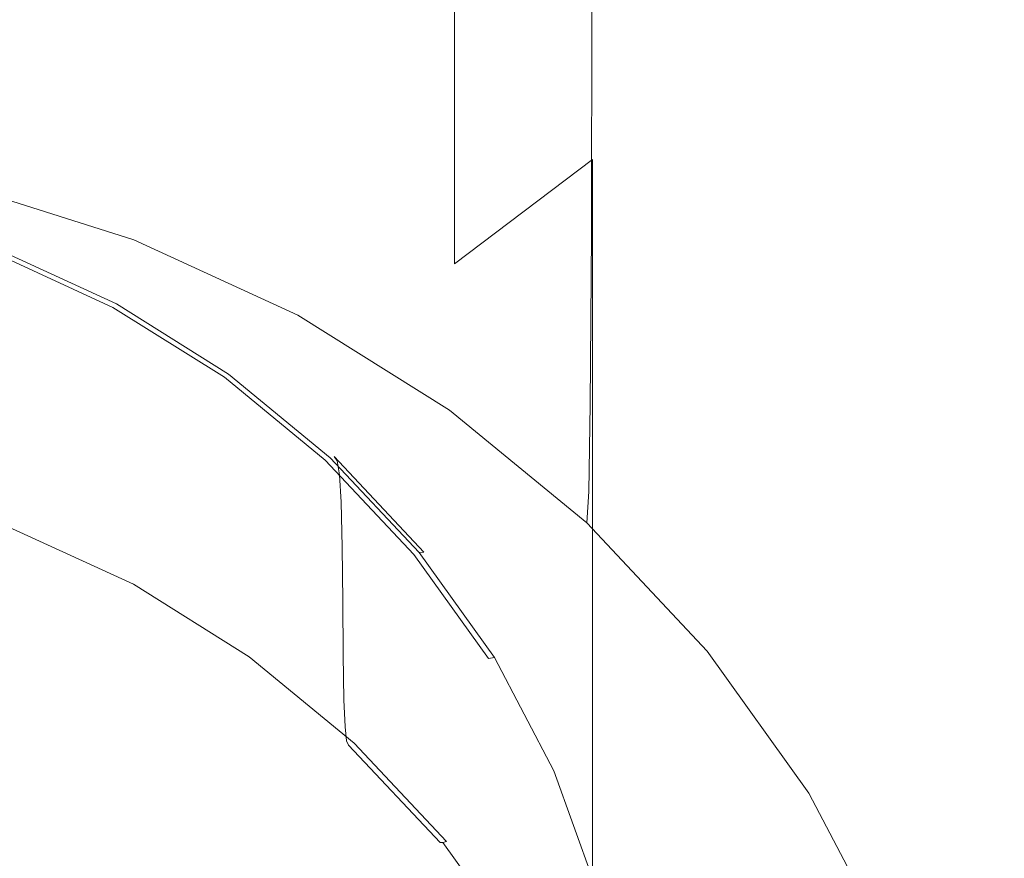
# Model space of a CAD drawing. Extents: x -24 to 72, y -209 to 25.
# Drawn here: x 4 to 13, y -193 to -185 of the extents above; entities that cross this region are included whole.
import ezdxf

# ---------------------------------------------------------------- set-up
doc = ezdxf.new("R2010")
doc.units = 0
doc.header["$LTSCALE"] = 500
doc.header["$MEASUREMENT"] = 0
doc.layers.add('NOVOTERM_GRAFITMAT', color=7, linetype='Continuous')
doc.layers.add('NOVOTERM_SITKO', color=7, linetype='Continuous')

msp = doc.modelspace()

# ---------------------------------------------------------------- linework, layer by layer
at = {"layer": 'NOVOTERM_GRAFITMAT', "lineweight": 0}
for points, invisible_edges in [([(11.3509, -184.1994, 320.1217), (11.3521, -181.0079, 327.9739), (12.0609, -182.3418, 328.4887), (12.0597, -185.5439, 320.6201)], 15), ([(10.4561, -182.9555, 319.6607), (10.4529, -185.9773, 312.0415), (9.3921, -184.8487, 311.6307), (9.395, -181.8301, 319.2439)], 15), ([(12.8915, -182.1917, 336.6367), (12.999, -183.6542, 337.2441), (12.999, -186.6945, 330.1706), (12.8915, -185.2098, 329.5966)], 15), ([(6.85, -183.0214, 310.9658), (6.8459, -185.4781, 304.7058), (5.4049, -184.8159, 304.466), (5.4081, -182.3593, 310.7248)], 15), ([(12.0597, -185.5439, 320.6201), (12.0609, -182.3418, 328.4887), (12.5765, -183.7507, 329.0327), (12.5751, -186.9639, 321.1468)], 15), ([(11.3521, -184.459, 348.772), (11.3521, -182.4685, 351.6761), (10.4572, -183.5737, 352.3474), (10.4572, -185.6079, 349.3781)], 15), ([(9.3959, -182.56, 355.4665), (8.1879, -183.4007, 356.0542), (8.1879, -185.4507, 353.4865), (9.3959, -184.5731, 352.9539)], 13), ([(12.5765, -186.5566, 338.4507), (12.8915, -185.1175, 337.8524), (12.8915, -182.6278, 343.0161), (12.5765, -184.0318, 343.6668)], 15), ([(11.3509, -184.1994, 320.1217), (11.3474, -187.2248, 312.4957), (10.4529, -185.9773, 312.0415), (10.4561, -182.9555, 319.6607)], 15), ([(8.1795, -186.3139, 305.0085), (6.8459, -185.4781, 304.7058), (6.85, -183.0214, 310.9658), (8.1845, -183.8573, 311.27)], 15), ([(11.3521, -184.459, 348.772), (11.3521, -186.6715, 344.8898), (12.0609, -185.3878, 344.2953), (12.0609, -183.2165, 348.116)], 15), ([(8.1879, -183.4007, 356.0542), (6.8528, -184.1097, 356.5496), (6.8528, -186.1908, 353.9355), (8.1879, -185.4507, 353.4865)], 15), ([(10.4572, -185.6079, 349.3781), (10.4572, -183.5737, 352.3474), (9.3959, -184.5731, 352.9539), (9.3959, -186.6467, 349.9257)], 15), ([(12.999, -186.6945, 330.1706), (12.999, -183.6542, 337.2441), (12.8915, -185.1175, 337.8524), (12.8915, -188.1798, 330.7454)], 15), ([(12.5765, -183.7507, 329.0327), (12.8915, -185.2098, 329.5966), (12.8902, -188.4344, 321.6925), (12.5751, -186.9639, 321.1468)], 15), ([(9.3862, -187.3053, 305.3673), (8.1795, -186.3139, 305.0085), (8.1845, -183.8573, 311.27), (9.3921, -184.8487, 311.6307)], 7), ([(12.0609, -185.3878, 344.2953), (12.0609, -187.9464, 339.0284), (12.5765, -186.5566, 338.4507), (12.5765, -184.0318, 343.6668)], 15), ([(6.8528, -186.1908, 353.9355), (6.8528, -184.1097, 356.5496), (5.4102, -184.6716, 356.9424), (5.4102, -186.7776, 354.2917)], 15), ([(12.0559, -188.5731, 312.9868), (11.3474, -187.2248, 312.4957), (11.3509, -184.1994, 320.1217), (12.0597, -185.5439, 320.6201)], 15), ([(3.8835, -184.3342, 304.2916), (5.4049, -184.8159, 304.466), (5.3996, -186.3043, 300.6953), (3.8799, -185.823, 300.5215)], 15), ([(10.4572, -187.8584, 345.4389), (11.3521, -186.6715, 344.8898), (11.3521, -184.459, 348.772), (10.4572, -185.6079, 349.3781)], 15), ([(9.3959, -184.5731, 352.9539), (8.1879, -185.4507, 353.4865), (8.1879, -187.5591, 350.4064), (9.3959, -186.6467, 349.9257)], 9), ([(5.4102, -186.7776, 354.2917), (5.4102, -184.6716, 356.9424), (3.8871, -185.0807, 357.2284), (3.8871, -187.2047, 354.5511)], 15), ([(5.4049, -184.8159, 304.466), (6.8459, -185.4781, 304.7058), (6.8389, -186.9659, 300.9342), (5.3996, -186.3043, 300.6953)], 15), ([(10.4529, -185.9773, 312.0415), (10.4464, -188.4338, 305.7761), (9.3862, -187.3053, 305.3673), (9.3921, -184.8487, 311.6307)], 15), ([(12.8915, -188.1798, 330.7454), (12.8915, -185.1175, 337.8524), (12.5765, -186.5566, 338.4507), (12.5765, -189.6406, 331.3108)], 15), ([(12.8915, -185.2098, 329.5966), (12.999, -186.6945, 330.1706), (12.9976, -189.9307, 322.2481), (12.8902, -188.4344, 321.6925)], 15), ([(11.3521, -186.6715, 344.8898), (11.3521, -189.2621, 339.575), (12.0609, -187.9464, 339.0284), (12.0609, -185.3878, 344.2953)], 15), ([(6.8389, -186.9659, 300.9342), (6.8459, -185.4781, 304.7058), (8.1795, -186.3139, 305.0085), (8.1711, -187.8012, 301.2357)], 15), ([(8.1879, -185.4507, 353.4865), (6.8528, -186.1908, 353.9355), (6.8528, -188.3284, 350.8119), (8.1879, -187.5591, 350.4064)], 15), ([(12.5712, -189.9971, 313.5057), (12.0559, -188.5731, 312.9868), (12.0597, -185.5439, 320.6201), (12.5751, -186.9639, 321.1468)], 15), ([(9.3959, -188.9316, 345.9351), (10.4572, -187.8584, 345.4389), (10.4572, -185.6079, 349.3781), (9.3959, -186.6467, 349.9257)], 7), ([(3.8799, -185.823, 300.5215), (5.3996, -186.3043, 300.6953), (5.3921, -187.0673, 298.7928), (3.8748, -186.5867, 298.6196)], 15), ([(11.3474, -187.2248, 312.4957), (11.3403, -189.6814, 306.2279), (10.4464, -188.4338, 305.7761), (10.4529, -185.9773, 312.0415)], 15), ([(6.8528, -188.3284, 350.8119), (6.8528, -186.1908, 353.9355), (5.4102, -186.7776, 354.2917), (5.4102, -188.9384, 351.1336)], 15), ([(5.3996, -186.3043, 300.6953), (6.8389, -186.9659, 300.9342), (6.8292, -187.728, 299.0309), (5.3921, -187.0673, 298.7928)], 15), ([(8.1711, -187.8012, 301.2357), (8.1795, -186.3139, 305.0085), (9.3862, -187.3053, 305.3673), (9.3765, -188.7918, 301.5932)], 15), ([(5.3921, -187.0673, 298.7928), (5.3823, -187.3479, 298.1387), (3.8682, -186.8683, 297.9659), (3.8748, -186.5867, 298.6196)], 13), ([(12.5765, -186.5566, 338.4507), (12.0609, -187.9464, 339.0284), (12.0609, -191.0514, 331.8566), (12.5765, -189.6406, 331.3108)], 15), ([(8.1879, -187.5591, 350.4064), (8.1879, -189.8741, 346.3706), (9.3959, -188.9316, 345.9351), (9.3959, -186.6467, 349.9257)], 15), ([(10.4572, -190.4785, 340.0796), (11.3521, -189.2621, 339.575), (11.3521, -186.6715, 344.8898), (10.4572, -187.8584, 345.4389)], 15), ([(12.9976, -189.9307, 322.2481), (12.999, -186.6945, 330.1706), (12.8915, -188.1798, 330.7454), (12.8902, -191.4276, 322.8044)], 15), ([(5.4102, -188.9384, 351.1336), (5.4102, -186.7776, 354.2917), (3.8871, -187.2047, 354.5511), (3.8871, -189.3825, 351.368)], 15), ([(3.86, -186.9107, 297.9408), (5.3702, -187.389, 298.1132), (5.3556, -187.4335, 298.0965), (3.8501, -186.9566, 297.9247)], 15), ([(5.3823, -187.3479, 298.1387), (5.3702, -187.389, 298.1132), (3.86, -186.9107, 297.9408), (3.8682, -186.8683, 297.9659)], 15), ([(3.8501, -186.9566, 297.9247), (5.3556, -187.4335, 298.0965), (5.3252, -187.5115, 298.0989), (3.8296, -187.0378, 297.9282)], 15), ([(6.8292, -187.728, 299.0309), (6.8389, -186.9659, 300.9342), (8.1711, -187.8012, 301.2357), (8.1593, -188.5621, 299.3316)], 15), ([(12.8902, -188.4344, 321.6925), (12.8862, -191.4719, 314.0434), (12.5712, -189.9971, 313.5057), (12.5751, -186.9639, 321.1468)], 15), ([(5.3252, -187.5115, 298.0989), (5.2655, -187.6535, 298.1309), (3.7893, -187.1859, 297.9623), (3.8296, -187.0378, 297.9282)], 15), ([(6.8292, -187.728, 299.0309), (6.8164, -188.0073, 298.3763), (5.3823, -187.3479, 298.1387), (5.3921, -187.0673, 298.7928)], 13), ([(5.2655, -187.6535, 298.1309), (5.1633, -187.8897, 298.2027), (3.7201, -187.4326, 298.0379), (3.7893, -187.1859, 297.9623)], 15), ([(12.0484, -191.0297, 306.7166), (11.3403, -189.6814, 306.2279), (11.3474, -187.2248, 312.4957), (12.0559, -188.5731, 312.9868)], 15), ([(6.8164, -188.0073, 298.3763), (6.8005, -188.0467, 298.3501), (5.3702, -187.389, 298.1132), (5.3823, -187.3479, 298.1387)], 15), ([(9.3862, -187.3053, 305.3673), (10.4464, -188.4338, 305.7761), (10.4356, -189.9196, 302.0004), (9.3765, -188.7918, 301.5932)], 7), ([(3.7201, -187.4326, 298.0379), (5.1633, -187.8897, 298.2027), (5.0051, -188.2504, 298.3248), (3.6132, -187.8095, 298.1659)], 15), ([(5.2539, -187.893, 305.0964), (5.2297, -187.9101, 305.1683), (4.1684, -187.422, 304.9926), (4.1868, -187.4023, 304.9196)], 13), ([(5.273, -187.9252, 304.9385), (5.2539, -187.893, 305.0964), (4.1868, -187.4023, 304.9196), (4.2014, -187.4324, 304.761)], 15), ([(4.2123, -187.5477, 304.4383), (5.2874, -188.0421, 304.6164), (5.273, -187.9252, 304.9385), (4.2014, -187.4324, 304.761)], 15), ([(5.3556, -187.4335, 298.0965), (6.7814, -188.0891, 298.3327), (6.7417, -188.1628, 298.3336), (5.3252, -187.5115, 298.0989)], 15), ([(5.3702, -187.389, 298.1132), (6.8005, -188.0467, 298.3501), (6.7814, -188.0891, 298.3327), (5.3556, -187.4335, 298.0965)], 15), ([(4.22, -187.7835, 303.8731), (5.2975, -188.279, 304.0516), (5.2874, -188.0421, 304.6164), (4.2123, -187.5477, 304.4383)], 15), ([(6.7417, -188.1628, 298.3336), (6.6638, -188.2964, 298.3625), (5.2655, -187.6535, 298.1309), (5.3252, -187.5115, 298.0989)], 15), ([(6.8528, -188.3284, 350.8119), (6.8528, -190.6689, 346.7379), (8.1879, -189.8741, 346.3706), (8.1879, -187.5591, 350.4064)], 15), ([(6.6638, -188.2964, 298.3625), (6.5302, -188.5182, 298.4291), (5.1633, -187.8897, 298.2027), (5.2655, -187.6535, 298.1309)], 15), ([(5.3035, -188.6713, 303.1656), (5.2975, -188.279, 304.0516), (4.22, -187.7835, 303.8731), (4.2246, -188.1751, 302.9869)], 15), ([(8.1437, -188.8397, 298.6761), (6.8164, -188.0073, 298.3763), (6.8292, -187.728, 299.0309), (8.1593, -188.5621, 299.3316)], 14), ([(8.1593, -188.5621, 299.3316), (8.1711, -187.8012, 301.2357), (9.3765, -188.7918, 301.5932), (9.3628, -189.5514, 299.6881)], 15), ([(3.6132, -187.8095, 298.1659), (5.0051, -188.2504, 298.3248), (4.8189, -188.6724, 298.4743), (3.4873, -188.2506, 298.3223)], 15), ([(5.1633, -187.8897, 298.2027), (6.5302, -188.5182, 298.4291), (6.3234, -188.8566, 298.5432), (5.0051, -188.2504, 298.3248)], 15), ([(6.2117, -188.526, 305.3902), (5.2297, -187.9101, 305.1683), (5.2539, -187.893, 305.0964), (6.2412, -188.5124, 305.3195)], 14), ([(6.2412, -188.5124, 305.3195), (5.2539, -187.893, 305.0964), (5.273, -187.9252, 304.9385), (6.2646, -188.5473, 305.1626)], 15), ([(9.3959, -191.5784, 340.5354), (10.4572, -190.4785, 340.0796), (10.4572, -187.8584, 345.4389), (9.3959, -188.9316, 345.9351)], 7), ([(5.273, -187.9252, 304.9385), (5.2874, -188.0421, 304.6164), (6.2823, -188.6662, 304.8412), (6.2646, -188.5473, 305.1626)], 15), ([(12.0609, -187.9464, 339.0284), (11.3521, -189.2621, 339.575), (11.3521, -192.3867, 332.3729), (12.0609, -191.0514, 331.8566)], 15), ([(5.2874, -188.0421, 304.6164), (5.2975, -188.279, 304.0516), (6.2946, -188.9045, 304.2769), (6.2823, -188.6662, 304.8412)], 15), ([(6.7814, -188.0891, 298.3327), (6.8005, -188.0467, 298.3501), (8.1244, -188.8769, 298.6492), (8.1012, -188.9167, 298.6308)], 15), ([(8.1244, -188.8769, 298.6492), (6.8005, -188.0467, 298.3501), (6.8164, -188.0073, 298.3763), (8.1437, -188.8397, 298.6761)], 15), ([(6.7417, -188.1628, 298.3336), (6.7814, -188.0891, 298.3327), (8.1012, -188.9167, 298.6308), (8.0528, -188.9851, 298.6297)], 15), ([(5.3072, -189.1412, 302.1211), (5.3035, -188.6713, 303.1656), (4.2246, -188.1751, 302.9869), (4.2274, -188.6447, 301.9423)], 15), ([(7.9579, -189.108, 298.6548), (6.6638, -188.2964, 298.3625), (6.7417, -188.1628, 298.3336), (8.0528, -188.9851, 298.6297)], 15), ([(12.8902, -191.4276, 322.8044), (12.8915, -188.1798, 330.7454), (12.5765, -189.6406, 331.3108), (12.5751, -192.8997, 323.3516)], 15), ([(4.8189, -188.6724, 298.4743), (4.6327, -189.0924, 298.6284), (3.3614, -188.6896, 298.4833), (3.4873, -188.2506, 298.3223)], 15), ([(5.0051, -188.2504, 298.3248), (6.3234, -188.8566, 298.5432), (6.0801, -189.2523, 298.6832), (4.8189, -188.6724, 298.4743)], 15), ([(6.2946, -188.9045, 304.2769), (5.2975, -188.279, 304.0516), (5.3035, -188.6713, 303.1656), (6.302, -189.2975, 303.3912)], 15), ([(7.7952, -189.3116, 298.7149), (6.5302, -188.5182, 298.4291), (6.6638, -188.2964, 298.3625), (7.9579, -189.108, 298.6548)], 15), ([(5.4102, -191.2992, 347.0296), (6.8528, -190.6689, 346.7379), (6.8528, -188.3284, 350.8119), (5.4102, -188.9384, 351.1336)], 15), ([(10.4464, -188.4338, 305.7761), (11.3403, -189.6814, 306.2279), (11.3285, -191.1663, 302.4506), (10.4356, -189.9196, 302.0004)], 15), ([(12.9976, -189.9307, 322.2481), (12.9936, -192.9723, 314.5907), (12.8862, -191.4719, 314.0434), (12.8902, -188.4344, 321.6925)], 15), ([(7.0999, -189.2564, 305.6533), (6.2117, -188.526, 305.3902), (6.2412, -188.5124, 305.3195), (7.1344, -189.2469, 305.584)], 14), ([(7.1344, -189.2469, 305.584), (6.2412, -188.5124, 305.3195), (6.2646, -188.5473, 305.1626), (7.1617, -189.285, 305.4283)], 7), ([(6.2646, -188.5473, 305.1626), (6.2823, -188.6662, 304.8412), (7.1824, -189.4062, 305.1077), (7.1617, -189.285, 305.4283)], 15), ([(6.3234, -188.8566, 298.5432), (6.5302, -188.5182, 298.4291), (7.7952, -189.3116, 298.7149), (7.5436, -189.6219, 298.8188)], 15), ([(9.3448, -189.827, 299.0317), (8.1437, -188.8397, 298.6761), (8.1593, -188.5621, 299.3316), (9.3628, -189.5514, 299.6881)], 6), ([(12.5634, -192.4537, 307.2328), (12.0484, -191.0297, 306.7166), (12.0559, -188.5731, 312.9868), (12.5712, -189.9971, 313.5057)], 15), ([(4.2297, -189.1142, 300.9016), (5.3102, -189.611, 301.0806), (5.3072, -189.1412, 302.1211), (4.2274, -188.6447, 301.9423)], 15), ([(6.2823, -188.6662, 304.8412), (6.2946, -188.9045, 304.2769), (7.1968, -189.6462, 304.544), (7.1824, -189.4062, 305.1077)], 15), ([(4.6327, -189.0924, 298.6284), (4.4744, -189.4471, 298.7644), (3.2543, -189.0606, 298.6251), (3.3614, -188.6896, 298.4833)], 15), ([(6.0801, -189.2523, 298.6832), (5.8368, -189.6461, 298.8279), (4.6327, -189.0924, 298.6284), (4.8189, -188.6724, 298.4743)], 15), ([(6.302, -189.2975, 303.3912), (5.3035, -188.6713, 303.1656), (5.3072, -189.1412, 302.1211), (6.3066, -189.768, 302.3469)], 15), ([(9.3224, -189.8616, 299.0039), (8.1244, -188.8769, 298.6492), (8.1437, -188.8397, 298.6761), (9.3448, -189.827, 299.0317)], 15), ([(9.3765, -188.7918, 301.5932), (10.4356, -189.9196, 302.0004), (10.4202, -190.6776, 300.0941), (9.3628, -189.5514, 299.6881)], 7), ([(6.0801, -189.2523, 298.6832), (6.3234, -188.8566, 298.5432), (7.5436, -189.6219, 298.8188), (7.2474, -189.9844, 298.9469)], 15), ([(7.1968, -189.6462, 304.544), (6.2946, -188.9045, 304.2769), (6.302, -189.2975, 303.3912), (7.2055, -190.0403, 303.6587)], 7), ([(8.0528, -188.9851, 298.6297), (8.1012, -188.9167, 298.6308), (9.2954, -189.8983, 298.9844), (9.2391, -189.9602, 298.981)], 15), ([(8.1012, -188.9167, 298.6308), (8.1244, -188.8769, 298.6492), (9.3224, -189.8616, 299.0039), (9.2954, -189.8983, 298.9844)], 15), ([(3.8871, -191.7581, 347.2421), (5.4102, -191.2992, 347.0296), (5.4102, -188.9384, 351.1336), (3.8871, -189.3825, 351.368)], 15), ([(9.1289, -190.0706, 299.0015), (7.9579, -189.108, 298.6548), (8.0528, -188.9851, 298.6297), (9.2391, -189.9602, 298.981)], 15), ([(8.1879, -189.8741, 346.3706), (8.1879, -192.5443, 340.9355), (9.3959, -191.5784, 340.5354), (9.3959, -188.9316, 345.9351)], 15), ([(3.2543, -189.0606, 298.6251), (4.4744, -189.4471, 298.7644), (4.3721, -189.6734, 298.8594), (3.1852, -189.2974, 298.7239)], 15), ([(5.8368, -189.6461, 298.8279), (5.63, -189.9785, 298.9558), (4.4744, -189.4471, 298.7644), (4.6327, -189.0924, 298.6284)], 15), ([(4.2328, -189.5057, 300.0277), (5.3143, -190.003, 300.2068), (5.3102, -189.611, 301.0806), (4.2297, -189.1142, 300.9016)], 15), ([(5.3072, -189.1412, 302.1211), (5.3102, -189.611, 301.0806), (6.3103, -190.2382, 301.3065), (6.3066, -189.768, 302.3469)], 15), ([(8.9399, -190.2526, 299.0539), (7.7952, -189.3116, 298.7149), (7.9579, -189.108, 298.6548), (9.1289, -190.0706, 299.0015)], 15), ([(6.9512, -190.345, 299.0797), (5.8368, -189.6461, 298.8279), (6.0801, -189.2523, 298.6832), (7.2474, -189.9844, 298.9469)], 15), ([(7.9188, -190.0828, 305.8852), (7.8799, -190.0876, 305.9528), (7.0999, -189.2564, 305.6533), (7.1344, -189.2469, 305.584)], 12), ([(7.9497, -190.1246, 305.7308), (7.9188, -190.0828, 305.8852), (7.1344, -189.2469, 305.584), (7.1617, -189.285, 305.4283)], 13), ([(11.3521, -192.3867, 332.3729), (11.3521, -189.2621, 339.575), (10.4572, -190.4785, 340.0796), (10.4572, -193.6214, 332.8495)], 15), ([(7.2055, -190.0403, 303.6587), (6.302, -189.2975, 303.3912), (6.3066, -189.768, 302.3469), (7.2108, -190.5113, 302.6146)], 7), ([(7.1824, -189.4062, 305.1077), (7.9731, -190.2487, 305.4112), (7.9497, -190.1246, 305.7308), (7.1617, -189.285, 305.4283)], 7), ([(7.5436, -189.6219, 298.8188), (7.7952, -189.3116, 298.7149), (8.9399, -190.2526, 299.0539), (8.6476, -190.5294, 299.1457)], 15), ([(7.1968, -189.6462, 304.544), (7.9894, -190.4906, 304.8482), (7.9731, -190.2487, 305.4112), (7.1824, -189.4062, 305.1077)], 7), ([(5.3211, -190.2393, 299.6624), (5.3143, -190.003, 300.2068), (4.2328, -189.5057, 300.0277), (4.238, -189.7413, 299.483)], 15), ([(4.4744, -189.4471, 298.7644), (5.63, -189.9785, 298.9558), (5.4963, -190.1903, 299.0456), (4.3721, -189.6734, 298.8594)], 15), ([(5.3102, -189.611, 301.0806), (5.3143, -190.003, 300.2068), (6.3152, -190.6307, 300.433), (6.3103, -190.2382, 301.3065)], 15), ([(10.4202, -190.6776, 300.0941), (10.4001, -190.951, 299.4367), (9.3448, -189.827, 299.0317), (9.3628, -189.5514, 299.6881)], 13), ([(4.3721, -189.6734, 298.8594), (5.4963, -190.1903, 299.0456), (5.4182, -190.3096, 299.1079), (4.3124, -189.8011, 298.9247)], 15), ([(6.6995, -190.6492, 299.1974), (5.63, -189.9785, 298.9558), (5.8368, -189.6461, 298.8279), (6.9512, -190.345, 299.0797)], 15), ([(7.9992, -190.8858, 303.9633), (7.9894, -190.4906, 304.8482), (7.1968, -189.6462, 304.544), (7.2055, -190.0403, 303.6587)], 15), ([(7.2474, -189.9844, 298.9469), (7.5436, -189.6219, 298.8188), (8.6476, -190.5294, 299.1457), (8.3036, -190.8526, 299.2596)], 15), ([(11.3285, -191.1663, 302.4506), (11.3403, -189.6814, 306.2279), (12.0484, -191.0297, 306.7166), (12.0359, -192.5136, 302.9374)], 15), ([(12.5765, -189.6406, 331.3108), (12.0609, -191.0514, 331.8566), (12.0597, -194.3214, 323.8799), (12.5751, -192.8997, 323.3516)], 15), ([(5.3307, -190.3569, 299.366), (5.3211, -190.2393, 299.6624), (4.238, -189.7413, 299.483), (4.2454, -189.8578, 299.1862)], 15), ([(6.3066, -189.768, 302.3469), (6.3103, -190.2382, 301.3065), (7.2151, -190.982, 301.5745), (7.2108, -190.5113, 302.6146)], 15), ([(4.2551, -189.892, 299.0562), (5.3433, -190.3923, 299.2365), (5.3307, -190.3569, 299.366), (4.2454, -189.8578, 299.1862)], 15), ([(5.3783, -190.3643, 299.1534), (5.3592, -190.3826, 299.1927), (4.2672, -189.8805, 299.0118), (4.2818, -189.8602, 298.9717)], 15), ([(5.4182, -190.3096, 299.1079), (5.3783, -190.3643, 299.1534), (4.2818, -189.8602, 298.9717), (4.3124, -189.8011, 298.9247)], 13), ([(6.8528, -190.6689, 346.7379), (6.8528, -193.3589, 341.2731), (8.1879, -192.5443, 340.9355), (8.1879, -189.8741, 346.3706)], 15), ([(9.3224, -189.8616, 299.0039), (10.3749, -190.9827, 299.4079), (10.3446, -191.0159, 299.3871), (9.2954, -189.8983, 298.9844)], 15), ([(10.4001, -190.951, 299.4367), (10.3749, -190.9827, 299.4079), (9.3224, -189.8616, 299.0039), (9.3448, -189.827, 299.0317)], 15), ([(4.2672, -189.8805, 299.0118), (5.3592, -190.3826, 299.1927), (5.3433, -190.3923, 299.2365), (4.2551, -189.892, 299.0562)], 15), ([(10.2814, -191.0704, 299.381), (10.1576, -191.1664, 299.3963), (9.1289, -190.0706, 299.0015), (9.2391, -189.9602, 298.981)], 15), ([(9.2954, -189.8983, 298.9844), (10.3446, -191.0159, 299.3871), (10.2814, -191.0704, 299.381), (9.2391, -189.9602, 298.981)], 15), ([(10.4356, -189.9196, 302.0004), (11.3285, -191.1663, 302.4506), (11.3118, -191.9226, 300.543), (10.4202, -190.6776, 300.0941)], 15), ([(12.8862, -194.4735, 315.1388), (12.9936, -192.9723, 314.5907), (12.9976, -189.9307, 322.2481), (12.8902, -191.4276, 322.8044)], 15), ([(6.3152, -190.6307, 300.433), (5.3143, -190.003, 300.2068), (5.3211, -190.2393, 299.6624), (6.3234, -190.868, 299.8888)], 15), ([(5.4963, -190.1903, 299.0456), (5.63, -189.9785, 298.9558), (6.6995, -190.6492, 299.1974), (6.5367, -190.8428, 299.2807)], 15), ([(7.9595, -191.1739, 299.3782), (6.9512, -190.345, 299.0797), (7.2474, -189.9844, 298.9469), (8.3036, -190.8526, 299.2596)], 15), ([(8.0052, -191.3575, 302.9195), (7.9992, -190.8858, 303.9633), (7.2055, -190.0403, 303.6587), (7.2108, -190.5113, 302.6146)], 15), ([(12.8862, -191.4719, 314.0434), (12.8782, -193.9285, 307.7678), (12.5634, -192.4537, 307.2328), (12.5712, -189.9971, 313.5057)], 15), ([(8.5801, -191.0066, 306.2181), (8.5374, -191.0061, 306.2839), (7.8799, -190.0876, 305.9528), (7.9188, -190.0828, 305.8852)], 13), ([(8.614, -191.0526, 306.0652), (8.5801, -191.0066, 306.2181), (7.9188, -190.0828, 305.8852), (7.9497, -190.1246, 305.7308)], 15), ([(7.9731, -190.2487, 305.4112), (8.6397, -191.1798, 305.7468), (8.614, -191.0526, 306.0652), (7.9497, -190.1246, 305.7308)], 15), ([(10.1576, -191.1664, 299.3963), (9.9456, -191.3238, 299.4398), (8.9399, -190.2526, 299.0539), (9.1289, -190.0706, 299.0015)], 15), ([(5.4182, -190.3096, 299.1079), (5.4963, -190.1903, 299.0456), (6.5367, -190.8428, 299.2807), (6.4416, -190.9514, 299.3391)], 15), ([(6.3234, -190.868, 299.8888), (5.3211, -190.2393, 299.6624), (5.3307, -190.3569, 299.366), (6.3351, -190.9868, 299.5929)], 15), ([(6.3103, -190.2382, 301.3065), (6.3152, -190.6307, 300.433), (7.2208, -191.3752, 300.7011), (7.2151, -190.982, 301.5745)], 15), ([(7.9894, -190.4906, 304.8482), (8.6577, -191.4239, 305.1845), (8.6397, -191.1798, 305.7468), (7.9731, -190.2487, 305.4112)], 15), ([(8.9399, -190.2526, 299.0539), (9.9456, -191.3238, 299.4398), (9.6175, -191.5626, 299.518), (8.6476, -190.5294, 299.1457)], 15), ([(5.3307, -190.3569, 299.366), (5.3433, -190.3923, 299.2365), (6.3505, -191.0239, 299.464), (6.3351, -190.9868, 299.5929)], 15), ([(5.3433, -190.3923, 299.2365), (5.3592, -190.3826, 299.1927), (6.3697, -191.0163, 299.421), (6.3505, -191.0239, 299.464)], 15), ([(6.3697, -191.0163, 299.421), (5.3592, -190.3826, 299.1927), (5.3783, -190.3643, 299.1534), (6.393, -191.0007, 299.3826)], 15), ([(6.393, -191.0007, 299.3826), (5.3783, -190.3643, 299.1534), (5.4182, -190.3096, 299.1079), (6.4416, -190.9514, 299.3391)], 14), ([(7.6671, -191.4447, 299.484), (6.6995, -190.6492, 299.1974), (6.9512, -190.345, 299.0797), (7.9595, -191.1739, 299.3782)], 15), ([(7.2151, -190.982, 301.5745), (8.01, -191.8288, 301.8796), (8.0052, -191.3575, 302.9195), (7.2108, -190.5113, 302.6146)], 7), ([(8.6685, -191.8205, 304.3001), (8.6577, -191.4239, 305.1845), (7.9894, -190.4906, 304.8482), (7.9992, -190.8858, 303.9633)], 15), ([(8.6476, -190.5294, 299.1457), (9.6175, -191.5626, 299.518), (9.2315, -191.841, 299.6158), (8.3036, -190.8526, 299.2596)], 15), ([(10.4572, -193.6214, 332.8495), (10.4572, -190.4785, 340.0796), (9.3959, -191.5784, 340.5354), (9.3959, -194.7378, 333.2801)], 15), ([(7.2208, -191.3752, 300.7011), (6.3152, -190.6307, 300.433), (6.3234, -190.868, 299.8888), (7.2303, -191.6135, 300.1573)], 7), ([(6.5367, -190.8428, 299.2807), (6.6995, -190.6492, 299.1974), (7.6671, -191.4447, 299.484), (7.478, -191.6166, 299.5594)], 15), ([(5.4102, -194.005, 341.5412), (6.8528, -193.3589, 341.2731), (6.8528, -190.6689, 346.7379), (5.4102, -191.2992, 347.0296)], 15), ([(11.3118, -191.9226, 300.543), (11.2899, -192.1935, 299.8845), (10.4001, -190.951, 299.4367), (10.4202, -190.6776, 300.0941)], 13), ([(7.2303, -191.6135, 300.1573), (6.3234, -190.868, 299.8888), (6.3351, -190.9868, 299.5929), (7.2439, -191.7338, 299.862)], 7), ([(6.4416, -190.9514, 299.3391), (6.5367, -190.8428, 299.2807), (7.478, -191.6166, 299.5594), (7.3676, -191.7126, 299.6133)], 15), ([(9.2315, -191.841, 299.6158), (8.8454, -192.1175, 299.7182), (7.9595, -191.1739, 299.3782), (8.3036, -190.8526, 299.2596)], 15), ([(8.675, -192.293, 303.2566), (8.6685, -191.8205, 304.3001), (7.9992, -190.8858, 303.9633), (8.0052, -191.3575, 302.9195)], 15), ([(6.3351, -190.9868, 299.5929), (6.3505, -191.0239, 299.464), (7.2617, -191.773, 299.7338), (7.2439, -191.7338, 299.862)], 15), ([(7.3111, -191.7554, 299.6544), (6.393, -191.0007, 299.3826), (6.4416, -190.9514, 299.3391), (7.3676, -191.7126, 299.6133)], 14), ([(7.2208, -191.3752, 300.7011), (8.0164, -192.2226, 301.0065), (8.01, -191.8288, 301.8796), (7.2151, -190.982, 301.5745)], 7), ([(10.3749, -190.9827, 299.4079), (11.2625, -192.2221, 299.8545), (11.2294, -192.2513, 299.8323), (10.3446, -191.0159, 299.3871)], 15), ([(11.2899, -192.1935, 299.8845), (11.2625, -192.2221, 299.8545), (10.3749, -190.9827, 299.4079), (10.4001, -190.951, 299.4367)], 15), ([(6.3505, -191.0239, 299.464), (6.3697, -191.0163, 299.421), (7.2841, -191.7679, 299.6917), (7.2617, -191.773, 299.7338)], 15), ([(7.2841, -191.7679, 299.6917), (6.3697, -191.0163, 299.421), (6.393, -191.0007, 299.3826), (7.3111, -191.7554, 299.6544)], 15), ([(9.058, -191.9983, 306.6417), (8.5374, -191.0061, 306.2839), (8.5801, -191.0066, 306.2181), (9.1037, -192.0047, 306.578)], 14), ([(9.1037, -192.0047, 306.578), (8.5801, -191.0066, 306.2181), (8.614, -191.0526, 306.0652), (9.1401, -192.0553, 306.4267)], 15), ([(8.614, -191.0526, 306.0652), (8.6397, -191.1798, 305.7468), (9.1676, -192.186, 306.1095), (9.1401, -192.0553, 306.4267)], 15), ([(11.1603, -192.2977, 299.8233), (11.0251, -192.3778, 299.8329), (10.1576, -191.1664, 299.3963), (10.2814, -191.0704, 299.381)], 15), ([(10.3446, -191.0159, 299.3871), (11.2294, -192.2513, 299.8323), (11.1603, -192.2977, 299.8233), (10.2814, -191.0704, 299.381)], 15), ([(12.0609, -191.0514, 331.8566), (11.3521, -192.3867, 332.3729), (11.3509, -195.6671, 324.3795), (12.0597, -194.3214, 323.8799)], 15), ([(12.0359, -192.5136, 302.9374), (12.0484, -191.0297, 306.7166), (12.5634, -192.4537, 307.2328), (12.5504, -193.9368, 303.4518)], 15), ([(11.0251, -192.3778, 299.8329), (10.7935, -192.508, 299.8665), (9.9456, -191.3238, 299.4398), (10.1576, -191.1664, 299.3963)], 15), ([(11.3118, -191.9226, 300.543), (11.3285, -191.1663, 302.4506), (12.0359, -192.5136, 302.9374), (12.0181, -193.2682, 301.0284)], 15), ([(8.8454, -192.1175, 299.7182), (8.5172, -192.3502, 299.8102), (7.6671, -191.4447, 299.484), (7.9595, -191.1739, 299.3782)], 15), ([(8.6397, -191.1798, 305.7468), (8.6577, -191.4239, 305.1845), (9.1869, -192.4325, 305.5482), (9.1676, -192.186, 306.1095)], 15), ([(3.8871, -194.4754, 341.7367), (5.4102, -194.005, 341.5412), (5.4102, -191.2992, 347.0296), (3.8871, -191.7581, 347.2421)], 15), ([(9.9456, -191.3238, 299.4398), (10.7935, -192.508, 299.8665), (10.4354, -192.7047, 299.9296), (9.6175, -191.5626, 299.518)], 15), ([(8.0271, -192.4621, 300.4632), (8.0164, -192.2226, 301.0065), (7.2208, -191.3752, 300.7011), (7.2303, -191.6135, 300.1573)], 15), ([(8.01, -191.8288, 301.8796), (8.6803, -192.7648, 302.2169), (8.675, -192.293, 303.2566), (8.0052, -191.3575, 302.9195)], 15), ([(9.1869, -192.4325, 305.5482), (8.6577, -191.4239, 305.1845), (8.6685, -191.8205, 304.3001), (9.1985, -192.8306, 304.6643)], 15), ([(7.6671, -191.4447, 299.484), (8.5172, -192.3502, 299.8102), (8.305, -192.4975, 299.8768), (7.478, -191.6166, 299.5594)], 15), ([(12.5712, -195.9497, 315.6778), (12.8862, -194.4735, 315.1388), (12.8902, -191.4276, 322.8044), (12.5751, -192.8997, 323.3516)], 15), ([(12.9936, -192.9723, 314.5907), (12.9855, -195.4289, 308.3124), (12.8782, -193.9285, 307.7678), (12.8862, -191.4719, 314.0434)], 15), ([(9.3959, -191.5784, 340.5354), (8.1879, -192.5443, 340.9355), (8.1879, -195.7181, 333.6579), (9.3959, -194.7378, 333.2801)], 7), ([(9.6175, -191.5626, 299.518), (10.4354, -192.7047, 299.9296), (10.0139, -192.9337, 300.0096), (9.2315, -191.841, 299.6158)], 15), ([(8.0423, -192.5842, 300.1684), (8.0271, -192.4621, 300.4632), (7.2303, -191.6135, 300.1573), (7.2439, -191.7338, 299.862)], 15), ([(7.478, -191.6166, 299.5594), (8.305, -192.4975, 299.8768), (8.181, -192.5791, 299.9254), (7.3676, -191.7126, 299.6133)], 15), ([(7.2617, -191.773, 299.7338), (8.0623, -192.6257, 300.041), (8.0423, -192.5842, 300.1684), (7.2439, -191.7338, 299.862)], 6), ([(7.2841, -191.7679, 299.6917), (8.0873, -192.6235, 299.9999), (8.0623, -192.6257, 300.041), (7.2617, -191.773, 299.7338)], 13), ([(8.1177, -192.6145, 299.964), (8.0873, -192.6235, 299.9999), (7.2841, -191.7679, 299.6917), (7.3111, -191.7554, 299.6544)], 14), ([(8.181, -192.5791, 299.9254), (8.1177, -192.6145, 299.964), (7.3111, -191.7554, 299.6544), (7.3676, -191.7126, 299.6133)], 13), ([(8.0164, -192.2226, 301.0065), (8.6873, -193.1595, 301.3441), (8.6803, -192.7648, 302.2169), (8.01, -191.8288, 301.8796)], 15), ([(9.1985, -192.8306, 304.6643), (8.6685, -191.8205, 304.3001), (8.675, -192.293, 303.2566), (9.2056, -193.3039, 303.6211)], 15), ([(10.0139, -192.9337, 300.0096), (9.5923, -193.1606, 300.0941), (8.8454, -192.1175, 299.7182), (9.2315, -191.841, 299.6158)], 15), ([(11.9947, -193.5365, 300.3687), (11.2899, -192.1935, 299.8845), (11.3118, -191.9226, 300.543), (12.0181, -193.2682, 301.0284)], 14), ([(9.4364, -193.0461, 307.0196), (9.058, -191.9983, 306.6417), (9.1037, -192.0047, 306.578), (9.4844, -193.0587, 306.9582)], 14), ([(9.4844, -193.0587, 306.9582), (9.1037, -192.0047, 306.578), (9.1401, -192.0553, 306.4267), (9.5226, -193.1143, 306.8087)], 15), ([(9.1401, -192.0553, 306.4267), (9.1676, -192.186, 306.1095), (9.5516, -193.2486, 306.4929), (9.5226, -193.1143, 306.8087)], 15), ([(9.5923, -193.1606, 300.0941), (9.2341, -193.3512, 300.171), (8.5172, -192.3502, 299.8102), (8.8454, -192.1175, 299.7182)], 15), ([(9.1676, -192.186, 306.1095), (9.1869, -192.4325, 305.5482), (9.5719, -193.4977, 305.9324), (9.5516, -193.2486, 306.4929)], 15), ([(11.9655, -193.5615, 300.3374), (11.2625, -192.2221, 299.8545), (11.2899, -192.1935, 299.8845), (11.9947, -193.5365, 300.3687)], 15), ([(8.6989, -193.4003, 300.8013), (8.6873, -193.1595, 301.3441), (8.0164, -192.2226, 301.0065), (8.0271, -192.4621, 300.4632)], 15), ([(11.1603, -192.2977, 299.8233), (11.2294, -192.2513, 299.8323), (11.9302, -193.5866, 300.3138), (11.8565, -193.6242, 300.3016)], 15), ([(11.2294, -192.2513, 299.8323), (11.2625, -192.2221, 299.8545), (11.9655, -193.5615, 300.3374), (11.9302, -193.5866, 300.3138)], 15), ([(8.5172, -192.3502, 299.8102), (9.2341, -193.3512, 300.171), (9.0023, -193.4713, 300.2277), (8.305, -192.4975, 299.8768)], 15), ([(8.675, -192.293, 303.2566), (8.6803, -192.7648, 302.2169), (9.2112, -193.7764, 302.5817), (9.2056, -193.3039, 303.6211)], 15), ([(11.7122, -193.6871, 300.305), (11.0251, -192.3778, 299.8329), (11.1603, -192.2977, 299.8233), (11.8565, -193.6242, 300.3016)], 15), ([(9.5719, -193.4977, 305.9324), (9.1869, -192.4325, 305.5482), (9.1985, -192.8306, 304.6643), (9.584, -193.8973, 305.0491)], 15), ([(11.3509, -195.6671, 324.3795), (11.3521, -192.3867, 332.3729), (10.4572, -193.6214, 332.8495), (10.4561, -196.9113, 324.8407)], 15), ([(11.4652, -193.7878, 300.328), (10.7935, -192.508, 299.8665), (11.0251, -192.3778, 299.8329), (11.7122, -193.6871, 300.305)], 15), ([(12.5634, -192.4537, 307.2328), (12.8782, -193.9285, 307.7678), (12.8648, -195.4105, 303.9847), (12.5504, -193.9368, 303.4518)], 15), ([(8.1879, -192.5443, 340.9355), (6.8528, -193.3589, 341.2731), (6.8528, -196.545, 333.9767), (8.1879, -195.7181, 333.6579)], 15), ([(8.7155, -193.5242, 300.5072), (8.6989, -193.4003, 300.8013), (8.0271, -192.4621, 300.4632), (8.0423, -192.5842, 300.1684)], 15), ([(8.305, -192.4975, 299.8768), (9.0023, -193.4713, 300.2277), (8.867, -193.5368, 300.2706), (8.181, -192.5791, 299.9254)], 15), ([(10.4354, -192.7047, 299.9296), (10.7935, -192.508, 299.8665), (11.4652, -193.7878, 300.328), (11.0831, -193.939, 300.3746)], 15), ([(12.0181, -193.2682, 301.0284), (12.0359, -192.5136, 302.9374), (12.5504, -193.9368, 303.4518), (12.5318, -194.6894, 301.5413)], 15), ([(8.0623, -192.6257, 300.041), (8.7373, -193.5682, 300.3807), (8.7155, -193.5242, 300.5072), (8.0423, -192.5842, 300.1684)], 15), ([(8.0873, -192.6235, 299.9999), (8.7646, -193.5692, 300.3408), (8.7373, -193.5682, 300.3807), (8.0623, -192.6257, 300.041)], 15), ([(8.7978, -193.5641, 300.3062), (8.7646, -193.5692, 300.3408), (8.0873, -192.6235, 299.9999), (8.1177, -192.6145, 299.964)], 13), ([(8.867, -193.5368, 300.2706), (8.7978, -193.5641, 300.3062), (8.1177, -192.6145, 299.964), (8.181, -192.5791, 299.9254)], 15), ([(10.0139, -192.9337, 300.0096), (10.4354, -192.7047, 299.9296), (11.0831, -193.939, 300.3746), (10.6336, -194.1145, 300.4353)], 15)]:
    msp.add_3dface(points, dxfattribs=dict(at, invisible_edges=invisible_edges))
at = {"layer": 'NOVOTERM_SITKO', "lineweight": 0}
for points, invisible_edges in [([(4.1458, -187.4562, 305.0583), (5.2001, -187.941, 305.233), (5.0844, -188.1158, 305.3368), (4.0521, -187.6775, 305.1794)], 14), ([(4.1684, -187.422, 304.9926), (5.2297, -187.9101, 305.1683), (5.2001, -187.941, 305.233), (4.1458, -187.4562, 305.0583)], 14), ([(5.0844, -188.1158, 305.3368), (4.8016, -188.5645, 305.5263), (3.8202, -188.2585, 305.4178), (4.0521, -187.6775, 305.1794)], 15), ([(5.0844, -188.1158, 305.3368), (5.2001, -187.941, 305.233), (6.1755, -188.5527, 305.4534), (6.0056, -188.7326, 305.5595)], 13), ([(5.2001, -187.941, 305.233), (5.2297, -187.9101, 305.1683), (6.2117, -188.526, 305.3902), (6.1755, -188.5527, 305.4534)], 13), ([(5.5746, -189.2059, 305.7592), (4.8016, -188.5645, 305.5263), (5.0844, -188.1158, 305.3368), (6.0056, -188.7326, 305.5595)], 15), ([(4.8016, -188.5645, 305.5263), (4.3958, -189.2159, 305.7758), (3.5375, -189.3229, 305.8208), (3.8202, -188.2585, 305.4178)], 15), ([(4.7231, -189.9631, 306.0515), (4.3958, -189.2159, 305.7758), (4.8016, -188.5645, 305.5263), (5.5746, -189.2059, 305.7592)], 15), ([(6.0056, -188.7326, 305.5595), (6.1755, -188.5527, 305.4534), (7.0577, -189.278, 305.7147), (6.8435, -189.4647, 305.8237)], 13), ([(6.1755, -188.5527, 305.4534), (6.2117, -188.526, 305.3902), (7.0999, -189.2564, 305.6533), (7.0577, -189.278, 305.7147)], 13), ([(6.2926, -189.9693, 306.036), (5.5746, -189.2059, 305.7592), (6.0056, -188.7326, 305.5595), (6.8435, -189.4647, 305.8237)], 15), ([(3.5375, -189.3229, 305.8208), (4.3958, -189.2159, 305.7758), (4.7231, -189.9631, 306.0515), (3.2916, -190.9947, 306.4353)], 15), ([(5.2724, -190.9148, 306.3976), (4.7231, -189.9631, 306.0515), (5.5746, -189.2059, 305.7592), (6.2926, -189.9693, 306.036)], 15), ([(7.0999, -189.2564, 305.6533), (7.8799, -190.0876, 305.9528), (7.8324, -190.1034, 306.0121), (7.0577, -189.278, 305.7147)], 14), ([(7.0577, -189.278, 305.7147), (7.8324, -190.1034, 306.0121), (7.6257, -190.2485, 306.1057), (6.8435, -189.4647, 305.8237)], 14), ([(7.6257, -190.2485, 306.1057), (7.1091, -190.6413, 306.2765), (6.2926, -189.9693, 306.036), (6.8435, -189.4647, 305.8237)], 15), ([(3.2916, -190.9947, 306.4353), (4.7231, -189.9631, 306.0515), (5.2724, -190.9148, 306.3976), (3.6502, -192.4241, 306.9546)], 15), ([(7.1091, -190.6413, 306.2765), (6.2913, -191.4296, 306.58), (5.2724, -190.9148, 306.3976), (6.2926, -189.9693, 306.036)], 15), ([(7.8324, -190.1034, 306.0121), (8.4854, -191.0154, 306.3409), (8.2844, -191.1096, 306.4157), (7.6257, -190.2485, 306.1057)], 14), ([(7.8799, -190.0876, 305.9528), (8.5374, -191.0061, 306.2839), (8.4854, -191.0154, 306.3409), (7.8324, -190.1034, 306.0121)], 12), ([(8.2844, -191.1096, 306.4157), (7.7947, -191.364, 306.5353), (7.1091, -190.6413, 306.2765), (7.6257, -190.2485, 306.1057)], 15), ([(7.7947, -191.364, 306.5353), (7.0924, -191.7375, 306.6846), (6.2913, -191.4296, 306.58), (7.1091, -190.6413, 306.2765)], 15), ([(5.2724, -190.9148, 306.3976), (6.2913, -191.4296, 306.58), (5.1811, -192.7612, 307.072), (3.6502, -192.4241, 306.9546)], 15), ([(8.2844, -191.1096, 306.4157), (8.4854, -191.0154, 306.3409), (9.0023, -192.0005, 306.6961), (8.7514, -192.0735, 306.7638)], 15), ([(8.4854, -191.0154, 306.3409), (8.5374, -191.0061, 306.2839), (9.058, -191.9983, 306.6417), (9.0023, -192.0005, 306.6961)], 13), ([(8.1199, -192.2796, 306.8672), (7.7947, -191.364, 306.5353), (8.2844, -191.1096, 306.4157), (8.7514, -192.0735, 306.7638)], 15), ([(6.9743, -192.5363, 306.9791), (7.0924, -191.7375, 306.6846), (7.7947, -191.364, 306.5353), (8.1199, -192.2796, 306.8672)], 15), ([(6.2913, -191.4296, 306.58), (7.0924, -191.7375, 306.6846), (6.9743, -192.5363, 306.9791), (5.1811, -192.7612, 307.072)], 15), ([(8.7514, -192.0735, 306.7638), (9.0023, -192.0005, 306.6961), (9.3781, -193.0407, 307.0714), (9.085, -193.0985, 307.1339)], 15), ([(9.0023, -192.0005, 306.6961), (9.058, -191.9983, 306.6417), (9.4364, -193.0461, 307.0196), (9.3781, -193.0407, 307.0714)], 13), ([(8.3325, -193.2755, 307.2282), (8.1199, -192.2796, 306.8672), (8.7514, -192.0735, 306.7638), (9.085, -193.0985, 307.1339)], 15), ([(6.9397, -193.6163, 307.3719), (6.9743, -192.5363, 306.9791), (8.1199, -192.2796, 306.8672), (8.3325, -193.2755, 307.2282)], 15), ([(3.6502, -192.4241, 306.9546), (5.1811, -192.7612, 307.072), (4.7254, -194.1658, 307.5827), (0.7066, -195.1675, 307.9543)], 15), ([(5.1811, -192.7612, 307.072), (6.9743, -192.5363, 306.9791), (6.9397, -193.6163, 307.3719), (4.7254, -194.1658, 307.5827)], 15)]:
    msp.add_3dface(points, dxfattribs=dict(at, invisible_edges=invisible_edges))

doc.saveas('drawing.dxf')
